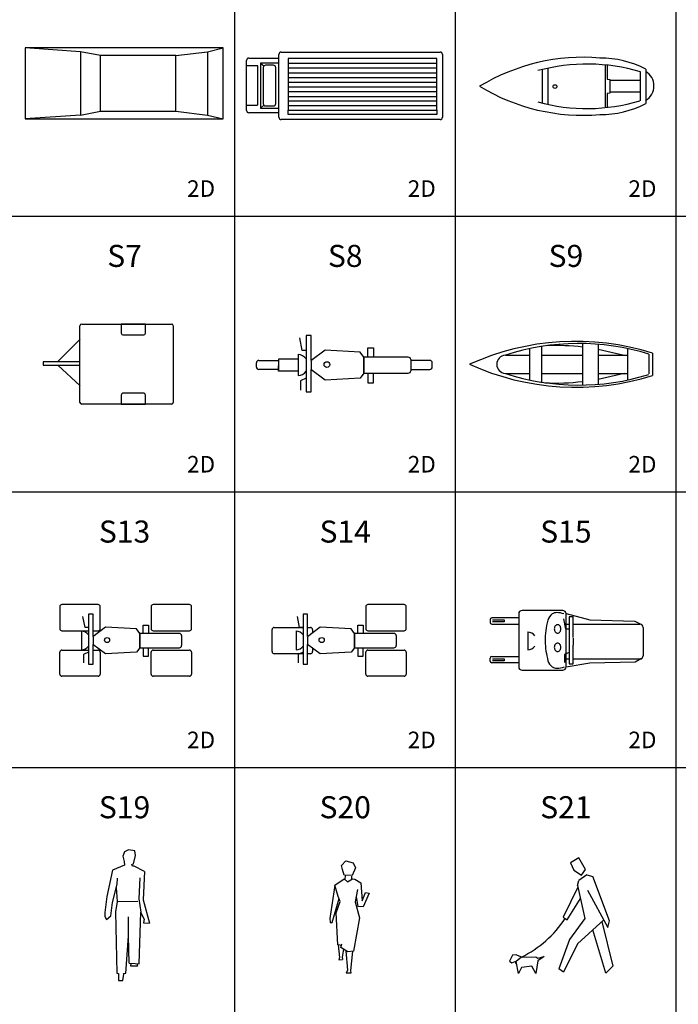
# Model space of a CAD drawing. Units: inches. Extents: x 15 to 8132, y 632 to 6567.
# Drawn here: x 1504 to 2101, y 1417 to 2310 of the extents above; entities that cross this region are included whole.
import ezdxf
from ezdxf.enums import TextEntityAlignment as Align

# ---------------------------------------------------------------- set-up
doc = ezdxf.new("R2010")
doc.units = ezdxf.units.IN
doc.header["$MEASUREMENT"] = 0
for name, color, linetype in [('LINE2', 8, 'Continuous'), ('S', 4, 'Continuous'), ('TXT', 15, 'Continuous')]:
    doc.layers.add(name, color=color, linetype=linetype)
doc.styles.add('C', font='ROMANC.SHX')
doc.styles.add('S', font='ROMANS.SHX')
doc.styles.get("Standard").update_dxf_attribs({"font": 'arial.ttf'})

msp = doc.modelspace()

# ---------------------------------------------------------------- linework, layer by layer
at = {"layer": 'LINE2'}
for p, q in [((1699.51691, 881.53584), (1699.51691, 3881.53584)), ((1899.51691, 881.53584), (1899.51691, 3881.53584)), ((2099.51691, 881.53584), (2099.51691, 3881.53584)), ((299.51691, 2131.53584), (5099.51691, 2131.53584)), ((299.51691, 1881.53584), (5099.51691, 1881.53584)), ((299.51691, 1631.53584), (5099.51691, 1631.53584))]:
    msp.add_line(p, q, dxfattribs=at)
at = {"layer": 'S'}
for p, q in [((1559.70281, 2280.69544), (1509.45541, 2284.28454)), ((1645.84121, 2277.10634), (1674.55401, 2280.69544)), ((1674.55401, 2280.69544), (1688.91041, 2284.28454)), ((1674.55401, 2280.69544), (1674.55401, 2223.26984)), ((1739.45254, 2221.30413), (1739.45254, 2278.22423)), ((1741.59004, 2280.36173), (1885.45813, 2280.36173)), ((1887.59563, 2278.22423), (1887.59563, 2221.30413)), ((1710.08212, 2227.5011), (1710.08212, 2272.80188)), ((1712.21962, 2274.93938), (1739.45254, 2274.93938)), ((1722.66944, 2270.29165), (1725.87751, 2267.72904)), ((1722.66944, 2270.29165), (1722.66944, 2229.62402)), ((1739.45254, 2270.29165), (1722.66944, 2270.29165)), ((1734.41027, 2268.3551), (1727.38895, 2268.3551)), ((1882.4316, 2274.55207), (1747.84408, 2274.55207)), ((1747.84408, 2274.55207), (1747.84408, 2269.90434)), ((1882.4316, 2269.90434), (1747.84408, 2269.90434)), ((1747.84408, 2269.90434), (1747.84408, 2227.68746)), ((1882.4316, 2269.90434), (1882.4316, 2274.55207)), ((1882.4316, 2227.68746), (1882.4316, 2269.90434)), ((2035.21878, 2268.6468), (2035.21878, 2230.24092)), ((1719.55518, 2267.96779), (1710.08212, 2267.96779)), ((1720.41018, 2233.19019), (1720.41018, 2267.11279)), ((1725.25145, 2266.2176), (1725.25145, 2233.69807)), ((1736.54777, 2233.69807), (1736.54777, 2266.2176)), ((1882.4316, 2265.64392), (1747.84408, 2265.64392)), ((1882.4316, 2261.35434), (1747.84408, 2261.35434)), ((1977.94218, 2264.42003), (1977.94218, 2234.0667)), ((1983.09364, 2265.74742), (1983.09364, 2233.37077)), ((2067.07372, 2236.073), (2067.07372, 2262.51168)), ((2071.9835, 2264.92566), (2071.9835, 2233.65902)), ((1882.4316, 2257.12308), (1747.84408, 2257.12308)), ((1882.4316, 2252.80434), (1747.84408, 2252.80434)), ((2066.44414, 2254.52477), (2039.44651, 2254.52477)), ((1882.4316, 2248.40859), (1747.84408, 2248.40859)), ((1882.4316, 2244.25434), (1747.84408, 2244.25434)), ((2066.44414, 2244.05991), (2039.44651, 2244.05991)), ((1882.4316, 2239.6941), (1747.84408, 2239.6941)), ((1882.4316, 2235.70434), (1747.84408, 2235.70434)), ((1645.84121, 2226.85894), (1674.55401, 2223.26984)), ((1710.08212, 2232.33519), (1719.55518, 2232.33519)), ((1739.45254, 2225.3636), (1712.21962, 2225.3636)), ((1722.66944, 2229.62402), (1725.87751, 2232.18663)), ((1722.66944, 2229.62402), (1739.45254, 2229.62402)), ((1727.38895, 2231.56057), (1734.41027, 2231.56057)), ((1882.4316, 2231.56057), (1747.84408, 2231.56057)), ((1747.84408, 2227.68746), (1882.4316, 2227.68746)), ((1747.84408, 2223.81435), (1747.84408, 2227.68746)), ((1882.4316, 2223.81435), (1747.84408, 2223.81435)), ((1882.4316, 2227.68746), (1882.4316, 2223.81435)), ((1559.70281, 2223.26984), (1509.45541, 2219.68074)), ((1674.55401, 2223.26984), (1688.91041, 2219.68074)), ((1885.45813, 2219.16663), (1741.59004, 2219.16663)), ((1559.05101, 1962.69095), (1559.05101, 2032.02125)), ((1560.65101, 2033.62125), (1642.02719, 2033.62125)), ((1618.46621, 2033.62125), (1596.48347, 2033.62125)), ((1596.48347, 2033.62125), (1596.48347, 2025.41508)), ((1618.46621, 2025.41508), (1618.46621, 2033.62125)), ((1643.62719, 2032.02125), (1643.62719, 1962.69095)), ((1538.83394, 1999.34383), (1559.22757, 2019.92795)), ((1598.08347, 2023.81508), (1616.86621, 2023.81508)), ((1760.47128, 2009.78616), (1758.24266, 2021.12268)), ((1764.18566, 2023.35281), (1764.18566, 1972.24557)), ((1768.64291, 2023.35281), (1764.18566, 2023.35281)), ((1768.64291, 2000.67978), (1768.64291, 2023.35281)), ((1764.18566, 2009.78616), (1760.47128, 2009.78616)), ((1781.2718, 2009.972), (1768.45719, 2000.30809)), ((1813.02972, 2008.29941), (1781.2718, 2009.972)), ((1819.90132, 2012.0163), (1825.10145, 2012.0163)), ((1819.90132, 2003.83914), (1819.90132, 2012.0163)), ((1825.10145, 2012.0163), (1825.10145, 2003.83914)), ((1966.57153, 2011.33381), (1966.57153, 1982.71148)), ((1977.5359, 2013.36963), (1977.5359, 1980.74427)), ((2014.49589, 2015.95303), (2014.49589, 1978.42081)), ((2028.62351, 2015.16434), (2028.62351, 1979.21422)), ((2028.62351, 2010.97518), (2052.41816, 2005.4971)), ((2055.37469, 2011.13468), (2055.37469, 1983.53188)), ((1721.28461, 2000.67978), (1738.55646, 2000.67978)), ((1738.9279, 2001.98069), (1738.9279, 1990.83002)), ((1756.57119, 2001.98069), (1738.9279, 2001.98069)), ((1756.75691, 2006.44096), (1756.75691, 1986.92728)), ((1816.37266, 2003.65329), (1813.02972, 2008.29941)), ((1856.67365, 2003.65329), (1816.37266, 2003.65329)), ((1816.37266, 1989.15742), (1816.37266, 2003.65329)), ((1816.37266, 2003.65329), (1816.37266, 1989.15742)), ((1858.90228, 2001.42467), (1858.90228, 1991.38604)), ((1876.17413, 2000.67978), (1858.90228, 2000.67978)), ((1944.628, 2005.43419), (1966.57153, 2005.43419)), ((1977.5359, 2005.43419), (2014.49589, 2005.43419)), ((2028.62351, 2005.43419), (2055.37469, 2005.43419)), ((2074.8142, 2006.35456), (2074.8142, 1988.61802)), ((2077.85847, 2007.31465), (2077.85847, 1987.05953)), ((1525.76789, 1999.34383), (1525.76789, 1996.34014)), ((1559.05101, 1999.34383), (1525.76789, 1999.34383)), ((1525.76789, 1996.34014), (1559.05101, 1996.34014)), ((1539.02634, 1996.34014), (1559.22757, 1977.78793)), ((1559.05101, 1996.34014), (1559.05101, 1999.34383)), ((1719.05598, 1994.73125), (1719.05598, 1998.45115)), ((1738.55646, 1992.50262), (1721.28461, 1992.50262)), ((1738.9279, 1990.83002), (1738.9279, 1995.66198)), ((1781.2718, 1982.8387), (1768.45719, 1992.50262)), ((1768.64291, 1999.9364), (1768.64291, 1992.50262)), ((1768.64291, 1972.24557), (1768.64291, 1992.50262)), ((1858.90228, 1992.50262), (1876.17413, 1992.50262)), ((1878.40276, 1994.73125), (1878.40276, 1998.45115)), ((1756.57119, 1990.83002), (1738.9279, 1990.83002)), ((1764.18566, 1984.51131), (1758.98553, 1982.28117)), ((1813.02972, 1984.51131), (1781.2718, 1982.8387)), ((1816.37266, 1989.15742), (1813.02972, 1984.51131)), ((1816.37266, 1989.15742), (1856.67365, 1989.15742)), ((1819.90132, 1989.15742), (1819.90132, 1980.42273)), ((1825.10145, 1980.42273), (1825.10145, 1989.15742)), ((1944.628, 1988.93999), (1966.57153, 1988.93999)), ((1977.5359, 1988.93999), (2014.49589, 1988.93999)), ((2028.62351, 1988.93999), (2055.37469, 1988.93999)), ((2052.41816, 1988.87708), (2028.62351, 1983.399)), ((1758.98553, 1982.28117), (1758.98553, 1973.73232)), ((1819.90132, 1980.42273), (1825.10145, 1980.42273)), ((1596.48347, 1969.29711), (1596.48347, 1961.09095)), ((1616.86621, 1970.89711), (1598.08347, 1970.89711)), ((1618.46621, 1961.09095), (1618.46621, 1969.29711)), ((1764.18566, 1972.24557), (1768.64291, 1972.24557)), ((1642.02719, 1961.09095), (1560.65101, 1961.09095)), ((1596.48347, 1961.09095), (1618.46621, 1961.09095)), ((1540.82735, 1777.35908), (1540.82735, 1757.53298)), ((1575.49487, 1779.34008), (1542.80835, 1779.34008)), ((1577.47587, 1757.53298), (1577.47587, 1777.35908)), ((1623.59371, 1777.35908), (1623.59371, 1757.53298)), ((1658.26123, 1779.34008), (1625.57471, 1779.34008)), ((1660.24223, 1757.53298), (1660.24223, 1777.35908)), ((1818.12244, 1777.35908), (1818.12244, 1757.53298)), ((1852.78996, 1779.34008), (1820.10345, 1779.34008)), ((1854.77097, 1757.53298), (1854.77097, 1777.35908)), ((1563.66842, 1758.5255), (1561.68742, 1768.6024)), ((1570.93209, 1770.58474), (1566.97009, 1770.58474)), ((1566.97009, 1770.58474), (1566.97009, 1725.15608)), ((1570.93209, 1750.43093), (1570.93209, 1770.58474)), ((1758.19716, 1758.5255), (1756.21616, 1768.6024)), ((1761.49883, 1770.58474), (1761.49883, 1725.15608)), ((1765.46083, 1770.58474), (1761.49883, 1770.58474)), ((1765.46083, 1750.43093), (1765.46083, 1770.58474)), ((1956.72812, 1770.97852), (1956.72812, 1722.81269)), ((1996.6011, 1773.97852), (1959.72812, 1773.97852)), ((1999.6011, 1771.16256), (2021.28588, 1765.53064)), ((1999.6011, 1722.81269), (1999.6011, 1770.97852)), ((2002.44584, 1768.1877), (2002.44584, 1725.59833)), ((2006.16022, 1768.1877), (2002.44584, 1768.1877)), ((2006.16022, 1749.29351), (2006.16022, 1768.1877)), ((1616.49512, 1753.23925), (1616.49512, 1760.50784)), ((1616.49512, 1760.50784), (1621.11746, 1760.50784)), ((1621.11746, 1760.50784), (1621.11746, 1753.23925)), ((1811.02386, 1760.50784), (1815.64619, 1760.50784)), ((1811.02386, 1753.23925), (1811.02386, 1760.50784)), ((1815.64619, 1760.50784), (1815.64619, 1753.23925)), ((1930.73949, 1765.68708), (1930.73949, 1763.05516)), ((1956.72812, 1767.18708), (1932.23949, 1767.18708)), ((1932.23949, 1761.55516), (1956.72812, 1761.55516)), ((1932.89141, 1765.36499), (1943.4855, 1765.36499)), ((1943.4855, 1763.5429), (1932.89141, 1763.5429)), ((1943.4855, 1765.36499), (1943.4855, 1763.5429)), ((1999.35052, 1756.88216), (1997.49334, 1766.32926)), ((1999.6011, 1729.91702), (1999.6011, 1761.55516)), ((1999.6011, 1761.55516), (2002.44584, 1761.55516)), ((2006.16022, 1761.55516), (2066.4559, 1761.55516)), ((2021.28588, 1765.53064), (2061.84139, 1764.37112)), ((2061.84139, 1764.37112), (2066.80738, 1761.72081)), ((1542.80835, 1755.55198), (1566.97009, 1755.55198)), ((1560.36675, 1755.55198), (1560.36675, 1738.20649)), ((1566.97009, 1758.5255), (1563.66842, 1758.5255)), ((1582.15777, 1758.69069), (1570.76701, 1750.10054)), ((1570.93209, 1755.55198), (1575.49487, 1755.55198)), ((1610.38703, 1757.20393), (1582.15777, 1758.69069)), ((1613.35853, 1753.07406), (1610.38703, 1757.20393)), ((1613.35853, 1753.07406), (1613.35853, 1740.18884)), ((1613.35853, 1740.18884), (1613.35853, 1753.07406)), ((1649.18164, 1753.07406), (1613.35853, 1753.07406)), ((1625.57471, 1755.55198), (1658.26123, 1755.55198)), ((1651.16264, 1751.09306), (1651.16264, 1742.16984)), ((1733.26956, 1736.7184), (1733.26956, 1756.54449)), ((1735.25056, 1758.5255), (1761.49883, 1758.5255)), ((1754.89549, 1755.55198), (1754.89549, 1738.20649)), ((1761.49883, 1758.5255), (1758.19716, 1758.5255)), ((1776.6865, 1758.69069), (1765.29575, 1750.10054)), ((1765.46083, 1758.5255), (1767.93708, 1758.5255)), ((1769.91808, 1756.54449), (1769.91808, 1753.5864)), ((1804.91577, 1757.20393), (1776.6865, 1758.69069)), ((1807.88727, 1753.07406), (1804.91577, 1757.20393)), ((1807.88727, 1740.18884), (1807.88727, 1753.07406)), ((1807.88727, 1753.07406), (1807.88727, 1740.18884)), ((1843.71038, 1753.07406), (1807.88727, 1753.07406)), ((1820.10345, 1755.55198), (1852.78996, 1755.55198)), ((1845.69138, 1751.09305), (1845.69138, 1742.16984)), ((1965.13506, 1754.59143), (1965.13506, 1738.33003)), ((2002.44584, 1756.88216), (1999.35052, 1756.88216)), ((2069.4559, 1758.55516), (2069.4559, 1732.91702)), ((1582.15777, 1734.5722), (1570.76701, 1743.16235)), ((1570.93209, 1749.77015), (1570.93209, 1743.16235)), ((1570.93209, 1725.15608), (1570.93209, 1743.16235)), ((1776.6865, 1734.5722), (1765.29575, 1743.16235)), ((1765.46083, 1749.77015), (1765.46083, 1743.16235)), ((1765.46083, 1725.15608), (1765.46083, 1743.16235)), ((2006.16022, 1748.67403), (2006.16022, 1742.47921)), ((2006.16022, 1725.59833), (2006.16022, 1742.47921)), ((1540.82735, 1716.2342), (1540.82735, 1736.0603)), ((1542.80835, 1738.0413), (1566.97009, 1738.0413)), ((1566.97009, 1736.05896), (1562.34776, 1734.07662)), ((1562.34776, 1734.07662), (1562.34776, 1726.47764)), ((1570.93209, 1738.0413), (1575.49487, 1738.0413)), ((1577.47587, 1736.0603), (1577.47587, 1716.2342)), ((1610.38703, 1736.05896), (1582.15777, 1734.5722)), ((1613.35853, 1740.18884), (1610.38703, 1736.05896)), ((1613.35853, 1740.18884), (1649.18164, 1740.18884)), ((1616.49512, 1740.18884), (1616.49512, 1732.42466)), ((1616.49512, 1732.42466), (1621.11746, 1732.42466)), ((1621.11746, 1732.42466), (1621.11746, 1740.18884)), ((1623.59371, 1716.2342), (1623.59371, 1736.0603)), ((1625.57471, 1738.0413), (1658.26123, 1738.0413)), ((1660.24223, 1736.0603), (1660.24223, 1716.2342)), ((1761.49883, 1734.7374), (1735.25056, 1734.7374)), ((1761.49883, 1736.05896), (1756.87649, 1734.07662)), ((1756.87649, 1734.07662), (1756.87649, 1726.47764)), ((1767.93708, 1734.7374), (1765.46083, 1734.7374)), ((1769.91808, 1739.67649), (1769.91808, 1736.7184)), ((1804.91577, 1736.05896), (1776.6865, 1734.5722)), ((1807.88727, 1740.18884), (1804.91577, 1736.05896)), ((1807.88727, 1740.18884), (1843.71038, 1740.18884)), ((1811.02386, 1740.18884), (1811.02386, 1732.42466)), ((1811.02386, 1732.42466), (1815.64619, 1732.42466)), ((1815.64619, 1732.42466), (1815.64619, 1740.18884)), ((1818.12244, 1716.2342), (1818.12244, 1736.0603)), ((1820.10345, 1738.0413), (1852.78996, 1738.0413)), ((1854.77097, 1736.0603), (1854.77097, 1716.2342)), ((2002.44584, 1735.81978), (1998.1124, 1733.96133)), ((1998.1124, 1733.96133), (1998.1124, 1726.83729)), ((1566.97009, 1725.15608), (1570.93209, 1725.15608)), ((1761.49883, 1725.15608), (1765.46083, 1725.15608)), ((1930.73949, 1728.10413), (1930.73949, 1730.73605)), ((1932.23949, 1732.23605), (1956.72812, 1732.23605)), ((1956.72812, 1726.60413), (1932.23949, 1726.60413)), ((1932.89141, 1730.08267), (1943.4855, 1730.08267)), ((1943.4855, 1728.26057), (1932.89141, 1728.26057)), ((1943.4855, 1730.08267), (1943.4855, 1728.26057)), ((2002.44584, 1729.91702), (1999.6011, 1729.91702)), ((1999.6011, 1722.7943), (2021.28588, 1726.43848)), ((2002.44584, 1725.59833), (2006.16022, 1725.59833)), ((2066.4559, 1729.91702), (2006.16022, 1729.91702)), ((2021.28588, 1726.43848), (2062.17246, 1727.26671)), ((2062.17246, 1727.26671), (2067.96611, 1730.5796)), ((1959.72812, 1719.81269), (1996.6011, 1719.81269)), ((1575.49487, 1714.2532), (1542.80835, 1714.2532)), ((1658.26123, 1714.2532), (1625.57471, 1714.2532)), ((1852.78996, 1714.2532), (1820.10345, 1714.2532)), ((2010.01772, 1524.46345), (2011.16874, 1529.19443)), ((2018.39881, 1534.23235), (2024.06332, 1532.54127)), ((1954.51481, 1455.52061), (1954.22845, 1455.20882)), ((1959.18448, 1459.65915), (1954.51481, 1455.52061))]:
    msp.add_line(p, q, dxfattribs=at)
at = {"layer": 'S', "linetype": 'ByBlock'}
for p, q in [((1599.59301, 1554.90253), (1598.06013, 1551.16421)), ((1603.22253, 1556.91684), (1599.59301, 1554.90253)), ((1608.89459, 1555.96755), (1603.22253, 1556.91684)), ((1609.4204, 1551.65061), (1608.89459, 1555.96755)), ((1598.06013, 1551.16421), (1599.20323, 1546.33886)), ((1599.20323, 1546.33886), (1599.45766, 1542.85823)), ((1607.68945, 1544.26047), (1609.4204, 1551.65061)), ((1796.08023, 1542.66929), (1799.97003, 1546.94309)), ((1799.97003, 1546.94309), (1806.82006, 1545.02453)), ((1806.82006, 1545.02453), (1808.81006, 1540.50207)), ((2011.11248, 1549.46694), (2003.7109, 1545.14673)), ((2003.7109, 1545.14673), (2006.79489, 1538.35782)), ((2017.28046, 1538.97499), (2011.11248, 1549.46694)), ((1588.54761, 1538.27559), (1583.55077, 1514.43166)), ((1599.45766, 1542.85823), (1588.54761, 1538.27559)), ((1606.25963, 1543.58576), (1607.68945, 1544.26047)), ((1606.57422, 1542.15477), (1606.25963, 1543.58576)), ((1608.30702, 1542.10781), (1606.57422, 1542.15477)), ((1617.68395, 1537.08207), (1608.30702, 1542.10781)), ((1617.68395, 1537.08207), (1616.43087, 1511.37853)), ((1797.107, 1539.09168), (1796.08023, 1542.66929)), ((1798.4203, 1533.96586), (1797.107, 1539.09168)), ((1808.81006, 1540.50207), (1805.90289, 1533.73266)), ((2006.79489, 1538.35782), (2013.57967, 1534.03761)), ((2013.57967, 1534.03761), (2017.28046, 1538.97499)), ((1592.68333, 1525.67496), (1593.0296, 1531.06309)), ((1613.30545, 1531.42541), (1612.54201, 1512.51641)), ((1790.23698, 1524.87549), (1798.64808, 1530.42422)), ((1798.64808, 1530.42422), (1801.57336, 1527.85719)), ((1805.90289, 1533.73266), (1798.76375, 1533.96917)), ((1799.51066, 1533.14534), (1799.29666, 1530.36213)), ((1801.57336, 1527.85719), (1806.12773, 1530.4963)), ((1805.07453, 1532.93125), (1805.28852, 1530.57622)), ((1806.12773, 1530.4963), (1808.0769, 1530.20977)), ((1808.0769, 1530.20977), (1813.56609, 1527.08824)), ((1813.56609, 1527.08824), (1814.79082, 1510.734)), ((2018.39881, 1534.23235), (2011.16874, 1529.19443)), ((2039.0072, 1492.3692), (2024.06332, 1532.54127)), ((1588.61699, 1509.17239), (1592.68333, 1525.67496)), ((1591.96568, 1522.76249), (1592.94625, 1509.97146)), ((1790.23698, 1524.87549), (1785.63656, 1494.50005)), ((1793.23024, 1514.41903), (1790.23698, 1524.87549)), ((1810.76309, 1520.77074), (1808.49845, 1509.80917)), ((1814.79082, 1510.734), (1817.96245, 1518.2449)), ((1817.96245, 1518.2449), (1821.21243, 1517.62742)), ((2010.33606, 1523.03002), (1996.92612, 1495.77286)), ((2010.01772, 1524.46345), (2016.66366, 1494.53851)), ((2019.1413, 1520.38034), (2037.63479, 1486.51525)), ((1583.55077, 1514.43166), (1581.69348, 1500.17463)), ((1587.22427, 1497.02214), (1588.61699, 1509.17239)), ((1592.94625, 1509.97146), (1591.3904, 1500.61627)), ((1592.94625, 1509.97146), (1611.41011, 1510.29185)), ((1612.54201, 1512.51641), (1614.17661, 1500.47973)), ((1616.43087, 1511.37853), (1622.06825, 1490.31542)), ((1787.7652, 1490.93306), (1793.925, 1512.69606)), ((1791.42524, 1499.74628), (1794.96702, 1510.11186)), ((1794.96702, 1510.11186), (1793.23024, 1514.41903)), ((1808.49845, 1509.80917), (1812.30847, 1495.06243)), ((1811.25403, 1505.47131), (1809.84069, 1514.68878)), ((1821.21243, 1517.62742), (1815.71526, 1505.14176)), ((2000.62691, 1493.30416), (2012.61465, 1512.77015)), ((1581.69348, 1500.17463), (1581.52762, 1496.26227)), ((1591.3904, 1500.61627), (1592.47192, 1445.13001)), ((1612.68776, 1453.56003), (1614.17661, 1500.47973)), ((1617.38223, 1493.89305), (1614.16859, 1500.22721)), ((1815.71526, 1505.14176), (1811.25403, 1505.47131)), ((1581.52762, 1496.26227), (1583.16193, 1493.65023)), ((1583.16193, 1493.65023), (1587.22427, 1497.02214)), ((1603.07039, 1478.4558), (1603.1623, 1496.00526)), ((1617.38223, 1493.89305), (1616.74078, 1490.54127)), ((1785.63656, 1494.50005), (1785.97642, 1490.91582)), ((1792.69659, 1470.7913), (1791.42524, 1499.74628)), ((1812.30847, 1495.06243), (1807.06377, 1465.05236)), ((1996.92612, 1495.77286), (2000.62691, 1493.30416)), ((2016.66366, 1494.53851), (2002.69147, 1475.43238)), ((2033.83979, 1493.46462), (2010.09677, 1471.55094)), ((2032.12837, 1491.88506), (2041.95238, 1451.33637)), ((2037.63479, 1486.51525), (2039.0072, 1492.3692)), ((1616.74078, 1490.54127), (1622.06825, 1490.31542)), ((1785.97642, 1490.91582), (1787.7652, 1490.93306)), ((2035.7844, 1445.16464), (2024.00683, 1484.38926)), ((1600.55365, 1444.9816), (1603.07039, 1478.4558)), ((1603.67102, 1454.08887), (1603.07039, 1478.4558)), ((2002.69147, 1475.43238), (1993.13811, 1448.86768)), ((1796.29002, 1470.17713), (1792.69659, 1470.7913)), ((1793.01539, 1470.73681), (1794.22459, 1459.07972)), ((1795.6604, 1468.18648), (1796.54676, 1471.60619)), ((1801.88006, 1464.35359), (1795.6604, 1468.18648)), ((1797.81005, 1466.86175), (1796.73719, 1459.3962)), ((1800.1741, 1465.16427), (1801.58575, 1447.78402)), ((1807.06377, 1465.05236), (1801.88006, 1464.35359)), ((1806.16839, 1464.93166), (1804.17102, 1447.56962)), ((2010.09677, 1471.55094), (1997.45569, 1446.04211)), ((1794.22459, 1459.07972), (1793.58659, 1457.22252)), ((1793.58659, 1457.22252), (1797.13669, 1457.27274)), ((1796.73719, 1459.3962), (1797.13669, 1457.27274)), ((1951.14239, 1461.24829), (1948.3895, 1455.86965)), ((1948.3895, 1455.86965), (1950.53505, 1454.25956)), ((1950.53505, 1454.25956), (1953.48937, 1455.72623)), ((1954.87347, 1461.5009), (1951.14239, 1461.24829)), ((1953.48937, 1455.72623), (1954.51481, 1455.52061)), ((1956.46417, 1444.59688), (1954.51481, 1455.52061)), ((1954.87347, 1461.5009), (1959.73223, 1459.42514)), ((1959.73223, 1459.42514), (1972.24961, 1459.95073)), ((1972.24961, 1459.95073), (1974.10395, 1458.58925)), ((1973.97641, 1456.24052), (1972.39798, 1444.80776)), ((1979.8246, 1460.04111), (1973.97641, 1456.24052)), ((1974.10395, 1458.58925), (1979.8246, 1460.04111)), ((1603.67102, 1454.08887), (1609.14999, 1453.71002)), ((1605.22026, 1451.46436), (1605.62041, 1453.95408)), ((1611.18267, 1451.49736), (1605.22026, 1451.46436)), ((1609.14999, 1453.71002), (1612.68776, 1453.56003)), ((1610.5651, 1453.65002), (1611.18267, 1451.49736)), ((1801.58575, 1447.78402), (1800.40383, 1445.16228)), ((1804.17102, 1447.56962), (1804.65528, 1445.16464)), ((1959.27976, 1450.19447), (1956.46417, 1444.59688)), ((1968.77408, 1451.43446), (1959.27976, 1450.19447)), ((1972.39798, 1444.80776), (1968.77408, 1451.43446)), ((1997.45569, 1446.04211), (1993.13811, 1448.86768)), ((2041.95238, 1451.33637), (2035.7844, 1445.16464)), ((1592.47192, 1445.13001), (1594.00746, 1444.81002)), ((1594.00746, 1444.81002), (1594.13815, 1438.259)), ((1594.13815, 1438.259), (1597.93583, 1438.30404)), ((1597.93583, 1438.30404), (1598.8709, 1444.23113)), ((1598.70512, 1444.67206), (1600.55365, 1444.9816)), ((1598.8709, 1444.23113), (1598.70512, 1444.67206)), ((1804.65528, 1445.16464), (1800.40383, 1445.16228))]:
    msp.add_line(p, q, dxfattribs=at)
at = {"layer": 'S'}
for points in [[(1509.45541, 2219.68074), (1688.91041, 2219.68074), (1688.91041, 2284.28454), (1509.45541, 2284.28454)], [(1559.70281, 2223.26984), (1577.64831, 2226.85894), (1577.64831, 2277.10634), (1559.70281, 2280.69544)]]:
    msp.add_lwpolyline(points, close=True, dxfattribs=at)
for points in [[(1577.64831, 2226.85894), (1645.84121, 2226.85894), (1645.84121, 2277.10634), (1577.64831, 2277.10634)], [(2036.85186, 2268.50625), (2036.85186, 2255.8683), (2039.26641, 2255.55001), (2039.26641, 2243.03467), (2036.85186, 2242.71638), (2036.85186, 2230.07843)]]:
    msp.add_lwpolyline(points, dxfattribs=at)
msp.add_lwpolyline([(1997.78023, 1770.83127, 0.087395), (1991.09643, 1772.00852, 0.147268), (1987.18614, 1770.83127, 0.184577), (1983.01802, 1765.0037, 0.067647), (1980.73036, 1746.1502, 0.063921), (1983.27921, 1728.32238, 0.174521), (1987.18614, 1722.7943, 0.153693), (1991.25985, 1721.51181, 0.092787), (1998.1113, 1722.7943)], format="xyb", dxfattribs=at)
for points in [[(1991.98659, 1753.43857, 0.122302), (1993.08832, 1753.71215, 0.105377), (1994.0949, 1754.55445, 0.087867), (1994.73169, 1755.75186, 0.07853), (1994.9682, 1757.2484, 0.07853), (1994.73169, 1758.74494, 0.087867), (1994.0949, 1759.94236, 0.105377), (1993.08832, 1760.78465, 0.122302), (1991.98659, 1761.05823, 0.122302), (1990.88486, 1760.78465, 0.105377), (1989.87828, 1759.94236, 0.087867), (1989.24149, 1758.74494, 0.07853), (1989.00498, 1757.2484, 0.07853), (1989.24149, 1755.75186, 0.087867), (1989.87828, 1754.55445, 0.105377), (1990.88486, 1753.71215, 0.122302)], [(1991.98659, 1736.70846, 0.122302), (1993.08832, 1736.98203, 0.105377), (1994.0949, 1737.82433, 0.087867), (1994.73169, 1739.02175, 0.07853), (1994.9682, 1740.51828, 0.07853), (1994.73169, 1742.01482, 0.087867), (1994.0949, 1743.21224, 0.105377), (1993.08832, 1744.05453, 0.122302), (1991.98659, 1744.32811, 0.122302), (1990.88486, 1744.05453, 0.105377), (1989.87828, 1743.21224, 0.087867), (1989.24149, 1742.01482, 0.07853), (1989.00498, 1740.51828, 0.07853), (1989.24149, 1739.02175, 0.087867), (1989.87828, 1737.82433, 0.105377), (1990.88486, 1736.98203, 0.122302)], [(1954.22845, 1455.20882, 0.170673), (1954.10987, 1455.16713, 0.104897), (1953.98266, 1455.01161, 0.066572), (1953.9096, 1454.80742, 0.052715), (1953.88086, 1454.53551, 0.052715), (1953.9096, 1454.2636, 0.066572), (1953.98266, 1454.0594, 0.104897), (1954.10987, 1453.90389, 0.170673), (1954.22845, 1453.86219, 0.170673), (1954.34703, 1453.90389, 0.104897), (1954.47424, 1454.0594, 0.066572), (1954.5473, 1454.2636, 0.052715), (1954.57605, 1454.53551, 0.052715), (1954.5473, 1454.80742, 0.066572), (1954.47424, 1455.01161, 0.104897), (1954.34703, 1455.16713, 0.170673)]]:
    msp.add_lwpolyline(points, format="xyb", close=True, dxfattribs=at)
for centre, radius in [((1989.59491, 2249.04653), 1.68649), ((1782.94327, 1996.96289), 2.60006), ((1583.64352, 1747.12703), 2.31117), ((1778.17225, 1747.12703), 2.31117)]:
    msp.add_circle(centre, radius, dxfattribs=at)
for centre, radius, start, end in [((1741.59004, 2278.22423), 2.1375, 90, 180), ((1885.45813, 2278.22423), 2.1375, 0, 90), ((1712.21962, 2272.80188), 2.1375, 90, 180), ((1727.38895, 2266.2176), 2.1375, 90, 180), ((1734.41027, 2266.2176), 2.1375, 0, 90), ((2015.23104, 2094.68654), 180.90278, 85.220805, 121.280591), ((2018.86347, 2098.34575), 171.09846, 73.634182, 105.128527), ((2030.24709, 2183.14786), 91.81251, 62.961891, 89.965025), ((1719.55518, 2267.11279), 0.855, 0, 90), ((2064.15613, 2249.64176), 15.14377, 300.307223, 59.575946), ((2015.23104, 2403.89814), 180.90278, 238.719409, 274.779195), ((1719.55518, 2233.19019), 0.855, 270, 0), ((1727.38895, 2233.69807), 2.1375, 180, 270), ((1734.41027, 2233.69807), 2.1375, 270, 0), ((2018.58239, 2398.04619), 168.90862, 254.76939, 286.475772), ((2030.24709, 2315.43682), 91.81251, 270.034975, 297.038109), ((1712.21962, 2227.5011), 2.1375, 180, 270), ((1741.59004, 2221.30413), 2.1375, 180, 270), ((1885.45813, 2221.30413), 2.1375, 270, 0), ((1560.65101, 2032.02125), 1.6, 90, 180), ((1642.02719, 2032.02125), 1.6, 0, 90), ((1598.08347, 2025.41508), 1.6, 180, 270), ((1616.86621, 2025.41508), 1.6, 270, 0), ((2008.31103, 1785.9149), 232.06615, 72.561136, 114.443936), ((2011.1646, 1801.71163), 214.31285, 72.722863, 108.087243), ((1989.77025, 1799.42862), 214.77055, 83.35319, 92.000071), ((1721.28461, 1998.45115), 2.22863, 90, 180), ((1756.46795, 1996.49828), 9.57535, 36.293268, 88.270693), ((1856.67365, 2001.42467), 2.22863, 0, 90), ((1876.17413, 1998.45115), 2.22863, 0, 90), ((1945.12259, 1997.18709), 8.26191, 93.431992, 266.568008), ((1721.28461, 1994.73125), 2.22863, 180, 270), ((1856.67365, 1991.38604), 2.22863, 270, 0), ((1876.17413, 1994.73125), 2.22863, 270, 0), ((2008.31103, 2208.45929), 232.06615, 245.556064, 287.438864), ((1756.46795, 1996.49828), 9.57535, 271.729307, 323.706732), ((2011.1646, 2192.66255), 214.31285, 251.912757, 287.277137), ((1989.77025, 2194.94556), 214.77055, 267.484402, 276.64681), ((1598.08347, 1969.29711), 1.6, 90, 180), ((1616.86621, 1969.29711), 1.6, 0, 90), ((1560.65101, 1962.69095), 1.6, 180, 270), ((1642.02719, 1962.69095), 1.6, 270, 0), ((1542.80835, 1777.35908), 1.981, 90, 180), ((1575.49487, 1777.35908), 1.981, 0, 90), ((1625.57471, 1777.35908), 1.981, 90, 180), ((1658.26123, 1777.35908), 1.981, 0, 90), ((1820.10345, 1777.35908), 1.981, 90, 180), ((1852.78996, 1777.35908), 1.981, 0, 90), ((1959.72812, 1770.97852), 3, 90, 180), ((1996.6011, 1770.97852), 3, 0, 90), ((1932.23949, 1765.68708), 1.5, 90, 180), ((1932.23949, 1763.05516), 1.5, 180, 270), ((2066.4559, 1758.55516), 3, 0, 90), ((1542.80835, 1757.53298), 1.981, 180, 270), ((1560.1099, 1746.71404), 8.51143, 36.293268, 88.270693), ((1575.49487, 1757.53298), 1.981, 270, 0), ((1625.57471, 1757.53298), 1.981, 180, 270), ((1649.18164, 1751.09306), 1.981, 0, 90), ((1658.26123, 1757.53298), 1.981, 270, 0), ((1735.25056, 1756.54449), 1.981, 90, 180), ((1754.63864, 1746.71404), 8.51143, 36.293268, 88.270693), ((1767.93708, 1756.54449), 1.981, 0, 90), ((1820.10345, 1757.53298), 1.981, 180, 270), ((1843.71038, 1751.09305), 1.981, 0, 90), ((1852.78996, 1757.53298), 1.981, 270, 0), ((1964.89426, 1746.30586), 7.97946, 36.293268, 88.270693), ((1560.1099, 1746.71404), 8.51143, 271.729307, 323.706732), ((1649.18164, 1742.16984), 1.981, 270, 0), ((1754.63864, 1746.71404), 8.51143, 271.729307, 323.706732), ((1843.71038, 1742.16984), 1.981, 270, 0), ((1964.89426, 1746.30586), 7.97946, 271.729307, 323.706732), ((1542.80835, 1736.0603), 1.981, 90, 180), ((1575.49487, 1736.0603), 1.981, 0, 90), ((1625.57471, 1736.0603), 1.981, 90, 180), ((1658.26123, 1736.0603), 1.981, 0, 90), ((1735.25056, 1736.7184), 1.981, 180, 270), ((1767.93708, 1736.7184), 1.981, 270, 0), ((1820.10345, 1736.0603), 1.981, 90, 180), ((1852.78996, 1736.0603), 1.981, 0, 90), ((2066.4559, 1732.91702), 3, 270, 0), ((1932.23949, 1730.73605), 1.5, 90, 180), ((1932.23949, 1728.10413), 1.5, 180, 270), ((1542.80835, 1716.2342), 1.981, 180, 270), ((1575.49487, 1716.2342), 1.981, 270, 0), ((1625.57471, 1716.2342), 1.981, 180, 270), ((1658.26123, 1716.2342), 1.981, 270, 0), ((1820.10345, 1716.2342), 1.981, 180, 270), ((1852.78996, 1716.2342), 1.981, 270, 0), ((1959.72812, 1722.81269), 3, 180, 270), ((1996.6011, 1722.81269), 3, 270, 0), ((1916.39774, 1548.13737), 98.28073, 295.807717, 326.950394)]:
    msp.add_arc(centre, radius, start, end, dxfattribs=at)

# ---------------------------------------------------------------- texts
for s, height, width, p, p2 in [('SAJ', 0.279557, 0.503695, (1954.04856, 1454.67529), (1954.40933, 1454.67529)), ('CM', 0.279557, 0.5429, (1954.06408, 1454.21324), (1954.39381, 1454.21324)), ('24/5/89', 0.06, 0.846152, (1954.11839, 1454.01134), (1954.35502, 1454.01134))]:
    msp.add_text(s, height=height, dxfattribs=dict(at, width=width)).set_placement(p, p2, align=Align.FIT)
at = {"layer": 'TXT'}
for s, height, style, p in [('2D', 15, 'S', (1668.87686, 2154.61697)), ('2D', 15, 'S', (1868.87686, 2154.61697)), ('2D', 15, 'S', (2068.87686, 2154.61697)), ('S7', 20, 'C', (1599.51691, 2092.90162)), ('S8', 20, 'C', (1799.51691, 2092.90162)), ('S9', 20, 'C', (1999.51691, 2092.90162)), ('2D', 15, 'S', (1668.87686, 1904.61697)), ('2D', 15, 'S', (1868.87686, 1904.61697)), ('2D', 15, 'S', (2068.87686, 1904.61697)), ('S13', 20, 'C', (1599.51691, 1842.90162)), ('S14', 20, 'C', (1799.51691, 1842.90162)), ('S15', 20, 'C', (1999.51691, 1842.90162)), ('2D', 15, 'S', (1668.87686, 1654.61697)), ('2D', 15, 'S', (1868.87686, 1654.61697)), ('2D', 15, 'S', (2068.87686, 1654.61697)), ('S19', 20, 'C', (1599.51691, 1592.90162)), ('S20', 20, 'C', (1799.51691, 1592.90162)), ('S21', 20, 'C', (1999.51691, 1592.90162))]:
    msp.add_text(s, height=height, dxfattribs=dict(at, style=style)).set_placement(p, align=Align.MIDDLE)

doc.saveas('drawing.dxf')
